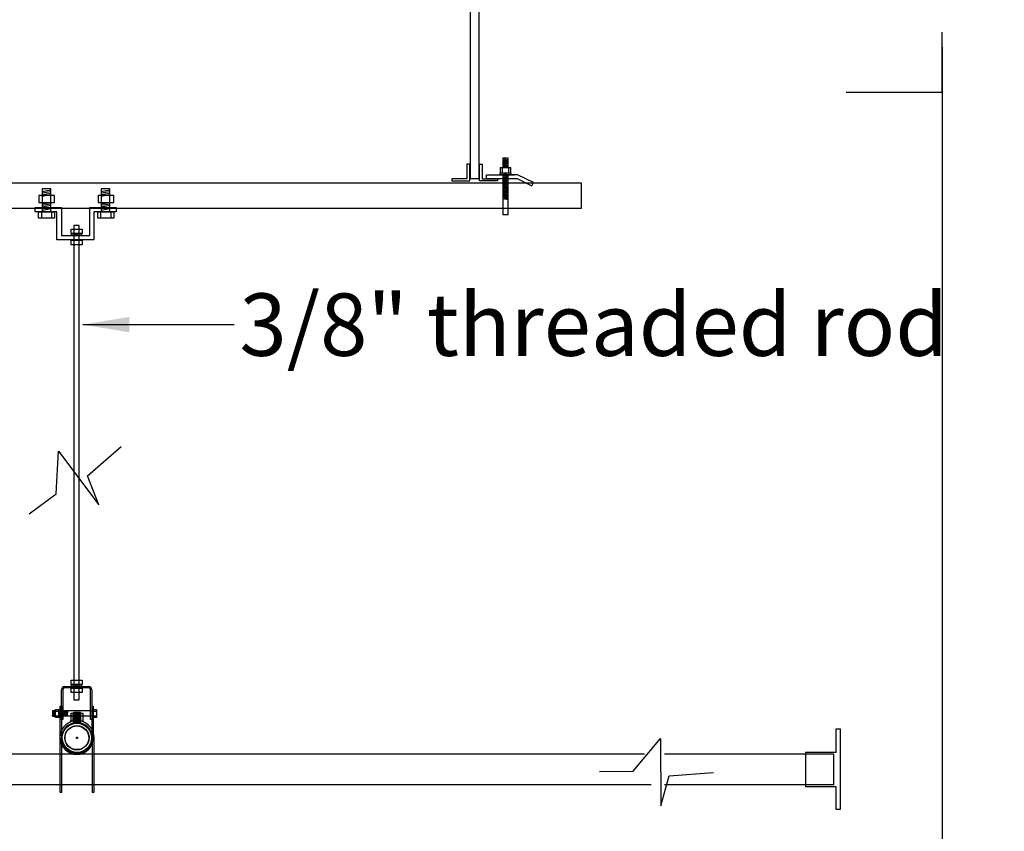
# Model space of a CAD drawing. Extents: x -2153 to 679, y 484 to 2015.
# Drawn here: x 548 to 611, y 1319 to 1371 of the extents above; entities that cross this region are included whole.
import ezdxf

# ---------------------------------------------------------------- set-up
doc = ezdxf.new("R2010")
doc.units = 0
doc.header["$LTSCALE"] = 4.5
doc.header["$MEASUREMENT"] = 0
doc.layers.get('0').update_dxf_attribs({"linetype": 'CONTINUOUS'})
doc.styles.add('SIMPLEX', font='SIMPLEX')
doc.dimstyles.get("Standard").update_dxf_attribs({"dimtxt": 0.18, "dimasz": 0.18, "dimexe": 0.18, "dimexo": 0.0625, "dimgap": 0.09, "dimtad": 0, "dimtih": 1, "dimtoh": 1, "dimdec": 4, "dimzin": 0, "dimtxsty": 'STANDARD', "dimcen": 0.09, "dimazin": 3, "dimtfac": 1, "dimtdec": 4, "dimtofl": 0, "dimtmove": 0, "dimatfit": 3, "dimtolj": 1, "dimtzin": 0})

# ---------------------------------------------------------------- blocks, each defined once
blk = doc.blocks.new('A$C410C0E1A')
at = {"linetype": 'CONTINUOUS'}
for p, q in [((0.749, 5.116), (1.487, 5.116)), ((0.749, 4.619), (0.749, 5.116)), ((0.896, 5.127), (1.347, 5.191)), ((0.896, 5.071), (1.347, 5.135)), ((0.896, 5.01), (1.347, 5.075)), ((0.925, 4.483), (0.925, 5.191)), ((0.925, 5.191), (1.315, 5.191)), ((1.315, 5.191), (1.315, 4.483)), ((1.487, 5.116), (1.487, 4.619)), ((1.487, 4.619), (0.749, 4.619)), ((0.896, 4.946), (1.347, 5.01)), ((0.896, 4.89), (1.347, 4.954)), ((0.896, 4.829), (1.347, 4.894)), ((0.896, 4.773), (1.347, 4.837)), ((0.896, 4.717), (1.347, 4.781)), ((0.896, 4.66), (1.347, 4.725)), ((0.896, 4.6), (1.347, 4.664)), ((0.896, 4.544), (1.347, 4.608)), ((0.925, 4.487), (1.347, 4.546)), ((1.315, 4.483), (0.925, 4.483)), ((0.03, 3.554), (0.03, 0.05)), ((0.147, 0.05), (0.147, 3.565)), ((1.062, 3.552), (1.187, 3.552)), ((1.125, 3.49), (1.125, 3.615)), ((2.1, 3.554), (2.1, 0.05)), ((2.224, 0.05), (2.224, 3.591)), ((0.03, 0.05), (0.147, 0.05)), ((2.1, 0.05), (2.224, 0.05))]:
    blk.add_line(p, q, dxfattribs=at)
at = {"color": 254, "linetype": 'CONTINUOUS'}
for p, q in [((0.868, 4.62), (0.868, 5.117)), ((1.371, 4.62), (1.371, 5.117))]:
    blk.add_line(p, q, dxfattribs=at)
at = {"linetype": 'CONTINUOUS'}
for radius in [0.944, 0.769]:
    blk.add_circle((1.125, 3.552), radius, dxfattribs=at)
for centre, radius, start, end in [((1.124, 3.548), 1.095, 101.15106, 179.71119), ((1.124, 3.548), 0.977, 0.31942, 179.68397), ((0.556, 4.7), 0.19, 295.58373, 359.41519), ((1.124, 3.548), 1.095, 0.28258, 78.46837), ((1.676, 4.707), 0.19, 180.58481, 244.41627)]:
    blk.add_arc(centre, radius, start, end, dxfattribs=at)
blk = doc.blocks.new('A$C2F4F793E')
at = {"linetype": 'CONTINUOUS'}
for p, q in [((1.394, 3.483), (1.054, 3.557)), ((1.394, 3.41), (1.054, 3.483)), ((1.394, 3.345), (1.054, 3.419)), ((1.394, 3.281), (1.054, 3.355)), ((1.394, 3.217), (1.054, 3.29)), ((1.394, 3.143), (1.054, 3.217)), ((-0.002, 2.545), (-0.002, 2.3)), ((0.026, 2.545), (1.786, 2.545)), ((1.022, 2.988), (1.022, 2.665)), ((1.394, 3.079), (1.054, 3.152)), ((1.394, 3.015), (1.054, 3.088)), ((1.232, 2.985), (1.054, 3.024)), ((1.394, 2.481), (1.054, 2.555)), ((1.282, 2.554), (1.097, 2.647)), ((1.32, 2.554), (1.134, 2.647)), ((1.431, 2.988), (1.431, 2.667)), ((2.003, 2.545), (1.662, 2.545)), ((3.028, 2.046), (2.003, 2.545)), ((-0.002, 2.3), (1.977, 2.3)), ((1.394, 2.417), (1.054, 2.491)), ((1.394, 2.344), (1.054, 2.417)), ((1.394, 2.279), (1.054, 2.353)), ((1.394, 2.215), (1.054, 2.288)), ((1.394, 2.15), (1.054, 2.224)), ((1.394, 2.077), (1.054, 2.15)), ((1.394, 2.013), (1.054, 2.086)), ((1.394, 1.939), (1.054, 2.013)), ((1.394, 1.875), (1.054, 1.948)), ((1.977, 2.3), (2.914, 1.836)), ((2.914, 1.836), (3.028, 2.046)), ((1.394, 1.801), (1.054, 1.875)), ((1.394, 1.737), (1.054, 1.81)), ((1.394, 1.673), (1.054, 1.746)), ((1.394, 1.608), (1.054, 1.682)), ((1.394, 1.535), (1.054, 1.608)), ((1.394, 1.47), (1.054, 1.544)), ((1.394, 1.406), (1.054, 1.479)), ((1.394, 1.342), (1.054, 1.415)), ((1.394, 1.268), (1.054, 1.342)), ((1.394, 1.204), (1.054, 1.277)), ((1.394, 1.139), (1.054, 1.213)), ((1.394, 1.075), (1.054, 1.149)), ((1.394, 1.001), (1.054, 1.075)), ((1.394, 0.937), (1.054, 1.011))]:
    blk.add_line(p, q, dxfattribs=at)
for points in [[(1.405, 2.989), (1.405, 3.6), (1.053, 3.6), (1.053, 2.989)], [(1.053, 2.556), (1.053, -0.004), (1.405, -0.004), (1.405, 2.556)]]:
    blk.add_lwpolyline(points, dxfattribs=at)
for points in [[(1.587, 2.647), (0.861, 2.647), (0.861, 2.555), (1.587, 2.555)], [(1.578, 2.987), (0.879, 2.987), (0.879, 2.665), (1.578, 2.665)]]:
    blk.add_lwpolyline(points, close=True, dxfattribs=at)
blk = doc.blocks.new('A$C333B1257')
at = {"linetype": 'CONTINUOUS'}
for p, q in [((0.445, 3.264), (0.445, 1.803)), ((1.005, 3.264), (0.445, 3.264)), ((0.445, 3.109), (1.005, 3.202)), ((1.005, 1.803), (1.005, 3.264)), ((4.24, 3.264), (4.24, 1.803)), ((4.799, 3.264), (4.24, 3.264)), ((4.24, 3.109), (4.799, 3.202)), ((4.799, 1.803), (4.799, 3.264)), ((0.237, 2.84), (0.237, 2.394)), ((1.253, 2.84), (0.237, 2.84)), ((0.445, 3.016), (1.005, 3.109)), ((0.445, 2.902), (1.005, 2.995)), ((0.445, 2.808), (1.005, 2.902)), ((1.253, 2.394), (1.253, 2.84)), ((4.032, 2.84), (4.032, 2.394)), ((5.048, 2.84), (4.032, 2.84)), ((4.24, 3.016), (4.799, 3.109)), ((4.24, 2.902), (4.799, 2.995)), ((4.24, 2.808), (4.799, 2.902)), ((5.048, 2.394), (5.048, 2.84)), ((0.004, 1.809), (0.004, 2.074)), ((0.004, 2.074), (1.701, 2.074)), ((0.237, 2.394), (1.253, 2.394)), ((0.445, 2.311), (1.005, 2.404)), ((0.445, 2.218), (1.005, 2.311)), ((0.445, 2.125), (1.005, 2.218)), ((0.445, 2.011), (1.005, 2.104)), ((0.445, 1.917), (1.005, 2.011)), ((1.701, 2.074), (1.701, 0.29)), ((3.508, 2.074), (5.205, 2.074)), ((3.508, 0.29), (3.508, 2.074)), ((4.032, 2.394), (5.048, 2.394)), ((4.24, 2.311), (4.799, 2.404)), ((4.24, 2.218), (4.799, 2.311)), ((4.24, 2.125), (4.799, 2.218)), ((4.24, 2.011), (4.799, 2.104)), ((4.24, 1.917), (4.799, 2.011)), ((5.205, 2.074), (5.205, 1.809)), ((1.393, 1.809), (0.004, 1.809)), ((0.227, 1.399), (0.227, 1.814)), ((0.227, 1.803), (1.253, 1.803)), ((1.253, 1.399), (0.227, 1.399)), ((0.403, 1.803), (0.403, 1.41)), ((0.445, 1.803), (1.005, 1.803)), ((1.056, 1.814), (1.056, 1.399)), ((1.253, 1.803), (1.253, 1.399)), ((1.393, 0.004), (1.393, 1.809)), ((3.773, 1.809), (3.773, 0.004)), ((5.205, 1.809), (3.773, 1.809)), ((4.022, 1.399), (4.022, 1.814)), ((4.022, 1.803), (5.048, 1.803)), ((5.048, 1.399), (4.022, 1.399)), ((4.198, 1.803), (4.198, 1.41)), ((4.24, 1.803), (4.799, 1.803)), ((4.851, 1.814), (4.851, 1.399)), ((5.048, 1.803), (5.048, 1.399)), ((3.773, 0.004), (1.393, 0.004)), ((1.701, 0.29), (3.508, 0.29))]:
    blk.add_line(p, q, dxfattribs=at)

msp = doc.modelspace()

# ---------------------------------------------------------------- linework, layer by layer
at = {"linetype": 'CONTINUOUS'}
for p, q in [((607.37, 1366.111), (607.37, 1369.95)), ((607.37, 1369.004), (607.37, 1264.091)), ((601.224, 1366.111), (607.37, 1366.111)), ((576.928, 1361.492), (576.928, 1360.562)), ((577.106, 1361.492), (576.928, 1361.492)), ((577.106, 1360.43), (577.106, 1361.492)), ((577.726, 1361.492), (577.903, 1361.492)), ((577.726, 1360.43), (577.726, 1361.492)), ((577.903, 1361.492), (577.903, 1360.562)), ((584.275, 1360.287), (520.283, 1360.287)), ((575.954, 1360.562), (575.954, 1360.43)), ((576.928, 1360.562), (575.954, 1360.562)), ((575.954, 1360.43), (577.106, 1360.43)), ((578.877, 1360.43), (577.726, 1360.43)), ((577.903, 1360.562), (578.877, 1360.562)), ((578.877, 1360.562), (578.877, 1360.43)), ((584.275, 1358.668), (584.275, 1360.287)), ((520.283, 1358.668), (584.275, 1358.668)), ((552.077, 1357.556), (551.742, 1357.556)), ((551.742, 1357.556), (551.742, 1341.175)), ((552.077, 1341.175), (552.077, 1357.556)), ((551.935, 1357.044), (551.818, 1356.926)), ((551.985, 1357.044), (551.868, 1356.926)), ((552.622, 1341.524), (554.779, 1343.392)), ((550.609, 1340.374), (550.753, 1343.105)), ((550.753, 1343.105), (553.341, 1339.656)), ((553.341, 1339.656), (552.622, 1341.524)), ((551.745, 1341.175), (551.745, 1327.173)), ((552.077, 1327.173), (552.077, 1341.175)), ((548.884, 1339.081), (550.609, 1340.374)), ((551.935, 1328.143), (551.818, 1328.026)), ((551.985, 1328.143), (551.868, 1328.026)), ((550.943, 1325.912), (550.943, 1327.804)), ((551.029, 1327.804), (551.029, 1325.912)), ((551.166, 1328.027), (552.679, 1328.027)), ((552.674, 1327.941), (551.166, 1327.941)), ((552.81, 1325.912), (552.81, 1327.803)), ((552.897, 1327.807), (552.897, 1325.912)), ((551.745, 1327.173), (552.077, 1327.173)), ((550.553, 1326.462), (550.361, 1326.462)), ((550.361, 1326.462), (550.361, 1326.118)), ((550.363, 1326.12), (550.43, 1326.462)), ((550.42, 1326.12), (550.486, 1326.462)), ((550.479, 1326.12), (550.546, 1326.462)), ((550.536, 1326.12), (550.563, 1326.263)), ((550.595, 1326.438), (550.565, 1326.461)), ((550.595, 1326.438), (550.565, 1326.408)), ((550.594, 1326.438), (550.723, 1326.438)), ((550.723, 1326.438), (550.754, 1326.461)), ((550.723, 1326.438), (550.754, 1326.408)), ((550.777, 1326.243), (550.863, 1326.334)), ((550.777, 1326.194), (550.863, 1326.285)), ((550.872, 1324.716), (550.872, 1326.762)), ((550.872, 1326.762), (550.944, 1326.762)), ((550.944, 1326.762), (550.944, 1324.716)), ((552.897, 1326.463), (550.954, 1326.463)), ((551.028, 1326.4), (551.04, 1326.462)), ((551.033, 1326.12), (551.099, 1326.462)), ((551.089, 1326.12), (551.156, 1326.462)), ((551.143, 1326.12), (551.21, 1326.462)), ((551.2, 1326.12), (551.266, 1326.462)), ((551.259, 1326.12), (551.325, 1326.462)), ((551.316, 1326.12), (551.382, 1326.462)), ((552.907, 1324.716), (552.907, 1326.762)), ((552.907, 1326.762), (552.98, 1326.762)), ((552.98, 1326.762), (552.98, 1324.716)), ((553.023, 1326.438), (552.993, 1326.461)), ((553.023, 1326.438), (552.993, 1326.408)), ((553.022, 1326.438), (553.151, 1326.438)), ((553.151, 1326.438), (553.182, 1326.461)), ((553.151, 1326.438), (553.182, 1326.408)), ((550.361, 1326.118), (550.56, 1326.118)), ((550.595, 1326.134), (550.565, 1326.156)), ((550.595, 1326.134), (550.565, 1326.103)), ((550.594, 1326.134), (550.723, 1326.134)), ((550.723, 1326.134), (550.754, 1326.156)), ((550.723, 1326.134), (550.754, 1326.103)), ((552.897, 1326.117), (550.943, 1326.117)), ((551.029, 1325.912), (550.943, 1325.912)), ((552.897, 1325.912), (552.81, 1325.912)), ((553.023, 1326.134), (552.993, 1326.156)), ((553.023, 1326.134), (552.993, 1326.103)), ((553.022, 1326.134), (553.151, 1326.134)), ((553.151, 1326.134), (553.182, 1326.156)), ((553.151, 1326.134), (553.182, 1326.103)), ((600.559, 1325.284), (600.559, 1323.787)), ((600.871, 1325.284), (600.559, 1325.284)), ((600.871, 1320.17), (600.871, 1325.284)), ((551.865, 1324.722), (551.99, 1324.722)), ((551.928, 1324.66), (551.928, 1324.785)), ((587.587, 1322.588), (589.335, 1324.691)), ((589.335, 1324.691), (589.348, 1320.378)), ((598.624, 1323.787), (598.624, 1321.604)), ((600.559, 1323.787), (598.624, 1323.787)), ((588.301, 1323.677), (521.225, 1323.677)), ((600.429, 1323.677), (589.595, 1323.677)), ((600.429, 1321.728), (600.429, 1323.677)), ((585.431, 1322.583), (587.587, 1322.588)), ((589.888, 1322.306), (592.734, 1322.514)), ((589.348, 1320.378), (589.888, 1322.306)), ((588.733, 1321.728), (512.183, 1321.728)), ((600.429, 1321.728), (589.595, 1321.728)), ((598.624, 1321.604), (600.559, 1321.604)), ((600.559, 1321.604), (600.559, 1320.17)), ((600.559, 1320.17), (600.871, 1320.17))]:
    msp.add_line(p, q, dxfattribs=at)
at = {"color": 254, "linetype": 'CONTINUOUS'}
for p, q in [((551.698, 1328.016), (551.698, 1327.947)), ((552.128, 1328.016), (552.128, 1327.947))]:
    msp.add_line(p, q, dxfattribs=at)
at = {"linetype": 'CONTINUOUS'}
for points in [[(577.15, 1374.324), (577.681, 1374.324), (577.681, 1360.562), (577.15, 1360.562)], [(551.571, 1357.33), (552.276, 1357.33), (552.276, 1357.043), (551.571, 1357.043)], [(551.571, 1356.619), (552.276, 1356.619), (552.276, 1356.332), (551.571, 1356.332)], [(551.597, 1357.043), (552.233, 1357.043), (552.233, 1356.93), (551.597, 1356.93)], [(551.571, 1328.43), (552.276, 1328.43), (552.276, 1328.142), (551.571, 1328.142)], [(551.597, 1328.142), (552.233, 1328.142), (552.233, 1328.029), (551.597, 1328.029)], [(551.571, 1327.925), (552.276, 1327.925), (552.276, 1327.638), (551.571, 1327.638)], [(550.561, 1326.538), (550.766, 1326.538), (550.766, 1326.042), (550.561, 1326.042)], [(550.777, 1326.536), (550.863, 1326.536), (550.863, 1326.042), (550.777, 1326.042)], [(552.986, 1326.538), (553.191, 1326.538), (553.191, 1326.042), (552.986, 1326.042)]]:
    msp.add_lwpolyline(points, close=True, dxfattribs=at)
for radius in [0.944, 0.769]:
    msp.add_circle((551.928, 1324.722), radius, dxfattribs=at)
for centre, radius, start, end in [((551.166, 1327.804), 0.223, 89.59623, 180), ((551.166, 1327.804), 0.137, 90.16789, 180.04897), ((552.674, 1327.804), 0.223, 0, 90.40377), ((552.673, 1327.804), 0.137, 359.95103, 89.83211), ((551.926, 1324.722), 1.054, 180, 0), ((551.925, 1324.726), 0.982, 180, 0)]:
    msp.add_arc(centre, radius, start, end, dxfattribs=at)

# ---------------------------------------------------------------- block references
for name, p in [('A$C2F4F793E', (578.17, 1358.271)), ('A$C333B1257', (549.255, 1356.64)), ('A$C410C0E1A', (550.818, 1321.191))]:
    msp.add_blockref(name, p, dxfattribs=at)

# ---------------------------------------------------------------- texts
at = {"linetype": 'CONTINUOUS', "insert": (562.351, 1351.212), "char_height": 4, "attachment_point": 4, "style": 'SIMPLEX'}
msp.add_mtext('\\A1;3/8" threaded rod', dxfattribs=at)

# ---------------------------------------------------------------- leaders
at = {"linetype": 'CONTINUOUS', "annotation_type": 0, "has_hookline": 1, "hookline_direction": 0, "text_width": 56.762}
msp.add_leader([(552.304, 1351.212), (562.007, 1351.212)], dimstyle='STANDARD', override={"dimtxt": 4, "dimasz": 3, "dimexe": 0.1875, "dimgap": 0.34375, "dimtih": 0, "dimtoh": 0, "dimdec": 0, "dimtxsty": 'SIMPLEX', "dimcen": 1, "dimtfac": 0.333333, "dimtdec": 0}, dxfattribs=at)

doc.saveas('drawing.dxf')
